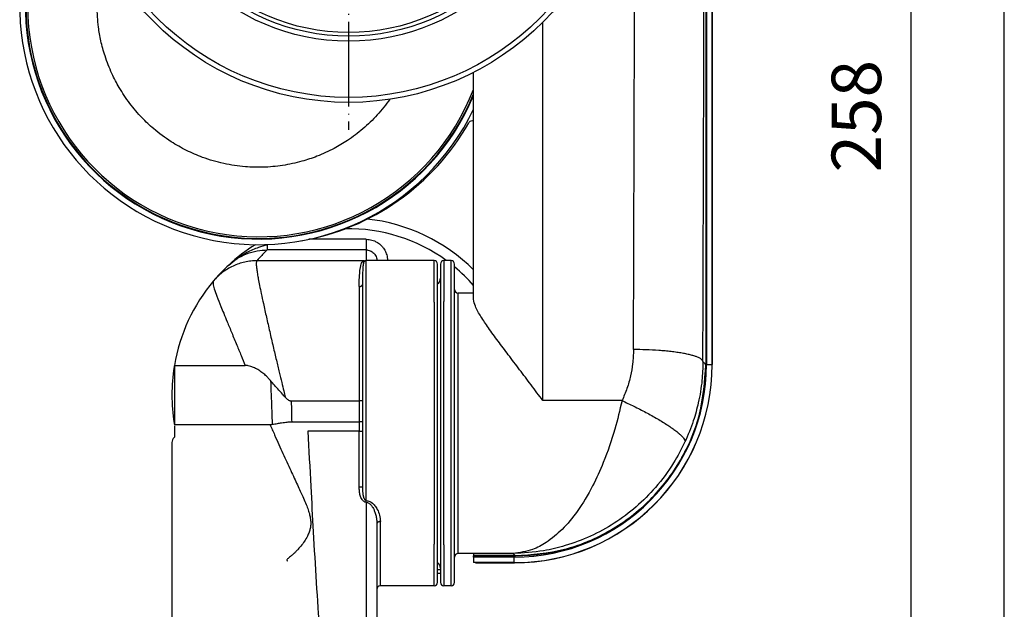
# Model space of a CAD drawing. Units: millimetres. Extents: x 35 to 439, y -15 to 331.
# Drawn here: x 72 to 212, y 112 to 195 of the extents above; entities that cross this region are included whole.
import ezdxf

# ---------------------------------------------------------------- set-up
doc = ezdxf.new("R2010")
doc.units = ezdxf.units.MM
doc.linetypes.add('DOT_CENTER', pattern=[14, 12, -1, 0, -1])
doc.layers.add('1', color=7, linetype='Continuous')
doc.styles.add('CONVERTER_11', font='txt.shx', dxfattribs={"width": 0.9})
doc.dimstyles.new('ME10_DIM_13', dxfattribs={"dimtxt": 7, "dimasz": 7, "dimexe": 2, "dimexo": 0, "dimgap": 2, "dimtad": 1, "dimdec": 0, "dimdsep": 46, "dimtxsty": 'CONVERTER_11', "dimsah": 1, "dimcen": 0.09, "dimclrd": 4, "dimclre": 4, "dimclrt": 1, "dimadec": 0, "dimazin": 0, "dimtfac": 1, "dimtdec": 4, "dimtix": 1, "dimtmove": 0, "dimatfit": 3, "dimfxl": 1, "dimtolj": 1, "dimtzin": 0, "dimarcsym": 0})
doc.dimstyles.new('ME10_DIM_14', dxfattribs={"dimtxt": 7, "dimasz": 7, "dimexe": 2, "dimexo": 0, "dimgap": 2, "dimtad": 1, "dimdec": 0, "dimdsep": 46, "dimtxsty": 'CONVERTER_11', "dimsah": 1, "dimcen": 0.09, "dimclrd": 4, "dimclre": 4, "dimclrt": 1, "dimadec": 0, "dimazin": 0, "dimtfac": 1, "dimtdec": 4, "dimtix": 1, "dimtmove": 0, "dimatfit": 3, "dimfxl": 1, "dimtolj": 1, "dimtzin": 0, "dimarcsym": 0})

# ---------------------------------------------------------------- blocks, each defined once
blk = doc.blocks.new('01057D-Steckdichtung__1', base_point=(80, 183.45))
at = {"color": 7, "linetype": 'Continuous'}
for radius in [39, 29.65, 29.12]:
    blk.add_circle((119, 222.45), radius, dxfattribs=at)
at = {"color": 3, "linetype": 'Continuous'}
for radius in [38.3, 30.35]:
    blk.add_circle((119, 222.45), radius, dxfattribs=at)
at = {"layer": '1', "color": 2, "linetype": 'DOT_CENTER'}
blk.add_line((119, 265.35), (119, 179.55), dxfattribs=at)
blk = doc.blocks.new('11089-Abgangsbogen-DN50-90Grad__2', base_point=(94, 115.09))
at = {"color": 3, "linetype": 'Continuous'}
for p, q in [((121.5, 164.09), (113.39, 164.09)), ((121.5, 162.59), (107.5, 162.59)), ((121.5, 162.59), (121.5, 161.09)), ((121.27, 161.06), (106.03, 161.06)), ((121.5, 161.08), (121.5, 161.09)), ((121.5, 161.08), (121.5, 161.08)), ((121.5, 127.15), (121.5, 161.08)), ((131.1, 155.19), (131.1, 161.09)), ((131.1, 155.19), (131.1, 138.09)), ((131.1, 138.09), (131.1, 120.99)), ((120.5, 137.61), (120.5, 136.96)), ((120.5, 129.11), (120.5, 136.96)), ((121.5, 126.9), (121.5, 117.92)), ((132.5, 121.5), (132.5, 122.85)), ((132.5, 120.89), (132.5, 121.5)), ((131.1, 115.09), (131.1, 120.99)), ((132.5, 120.89), (132.5, 117.39)), ((121.5, 117.92), (121.5, 117.6)), ((121.5, 117.6), (121.5, 117.41)), ((121.5, 117.41), (121.5, 115.09)), ((131.6, 117.39), (132, 117.39))]:
    blk.add_line(p, q, dxfattribs=at)
at = {"color": 7, "linetype": 'Continuous'}
for p, q in [((131.1, 161.09), (121.5, 161.09)), ((131.6, 115.59), (131.6, 160.59)), ((121, 141.26), (121, 157.82)), ((94.35, 146.26), (104.37, 146.26)), ((94.35, 146.26), (94.35, 137.92)), ((110.88, 141.24), (120.5, 141.24)), ((121, 138.3), (121, 141.26)), ((110.95, 138.31), (110.91, 138.31)), ((110.95, 138.31), (120.5, 138.31)), ((121, 137.58), (121, 138.3)), ((94.35, 137.92), (107.88, 137.92)), ((94.35, 137.92), (94.36, 137.91)), ((121, 136.97), (121, 137.58)), ((121, 129.12), (121, 136.97)), ((123, 119.36), (123, 119.1)), ((131.6, 116.89), (132, 116.89)), ((131.1, 115.09), (123.5, 115.09))]:
    blk.add_line(p, q, dxfattribs=at)
for centre, radius, start, end in [((119, 142.09), 25, 45.0026, 83.9521), ((119, 142.09), 25, 121.8138, 132.7378), ((119, 142.09), 25, 132.7378, 139.8727), ((121.5, 160.59), 0.5, 89.9999, 108.4145), ((131.1, 160.59), 0.5, 0, 90), ((119, 142.09), 25, 139.8727, 170.4014), ((119, 142.09), 25, 170.867, 180), ((119, 142.09), 25, 170.4014, 170.867), ((119, 142.09), 25, 180, 189.133), ((119, 142.09), 25, 189.133, 189.5986), ((131.1, 115.59), 0.5, 270, 0)]:
    blk.add_arc(centre, radius, start, end, dxfattribs=at)
at = {"color": 3, "linetype": 'Continuous'}
for centre, radius, start, end in [((119, 142.09), 23.5, 53.9507, 91.1845), ((121.28, 161.52), 0.463, 269.1603, 279.3707), ((119, 142.09), 23.5, 41.218, 50.335)]:
    blk.add_arc(centre, radius, start, end, dxfattribs=at)
for points, knots in [([(102.04, 160.45), (102.47, 160.82), (103.27, 161.5), (104.72, 162.34), (106.11, 162.94), (107.1, 163.22), (107.5, 163.33)], [0, 0, 0, 0, 1.688684, 3.161057, 4.998412, 6.232105, 6.232105, 6.232105, 6.232105]), ([(107.48, 163.35), (107.48, 163.35), (107.48, 163.35), (107.48, 163.35), (107.49, 163.35), (107.49, 163.34), (107.49, 163.34), (107.49, 163.34), (107.49, 163.34), (107.49, 163.33), (107.5, 163.33)], [0, 0, 0, 0, 0.00316474, 0.00633085, 0.00949829, 0.01266705, 0.01583709, 0.01900838, 0.02218089, 0.0253546, 0.0253546, 0.0253546, 0.0253546]), ([(107.5, 163.33), (107.51, 163.34), (107.54, 163.35), (107.57, 163.35), (107.58, 163.36)], [0, 0, 0, 0, 0.043513, 0.09010472, 0.09010472, 0.09010472, 0.09010472]), ([(107.5, 163.33), (107.5, 163.28), (107.5, 163.18), (107.5, 163.03), (107.5, 162.91), (107.5, 162.8), (107.5, 162.72), (107.5, 162.66), (107.5, 162.62), (107.5, 162.6), (107.5, 162.59)], [0, 0, 0, 0, 0.1591953, 0.3043738, 0.4318173, 0.5387342, 0.6233756, 0.6851916, 0.7246647, 0.7432153, 0.7432153, 0.7432153, 0.7432153]), ([(121.5, 164.09), (121.64, 164.08), (122.04, 164.07), (122.58, 163.91), (123.15, 163.62), (123.59, 163.27), (124, 162.79), (124.31, 162.23), (124.48, 161.62), (124.5, 161.23), (124.5, 161.09)], [0, 0, 0, 0, 0.421293, 1.177832, 1.661684, 2.354976, 2.838528, 3.531538, 4.279111, 4.701674, 4.701674, 4.701674, 4.701674]), ([(121.5, 164.09), (121.5, 164), (121.5, 163.82), (121.5, 163.58), (121.5, 163.38), (121.5, 163.21), (121.5, 163.06), (121.5, 162.93), (121.5, 162.81), (121.5, 162.73), (121.5, 162.66), (121.5, 162.62), (121.5, 162.6), (121.5, 162.59)], [0, 0, 0, 0, 0.265224, 0.536023, 0.712279, 0.879379, 1.032532, 1.167497, 1.281006, 1.370983, 1.436644, 1.478466, 1.497944, 1.497944, 1.497944, 1.497944]), ([(102.04, 160.45), (102.42, 160.77), (103.19, 161.41), (104.57, 162.08), (106.02, 162.51), (107.02, 162.57), (107.5, 162.59)], [0, 0, 0, 0, 1.498046, 2.995548, 4.569055, 5.990926, 5.990926, 5.990926, 5.990926]), ([(107.5, 162.59), (107.37, 162.47), (107.1, 162.22), (106.78, 161.89), (106.53, 161.63), (106.38, 161.47), (106.27, 161.34), (106.2, 161.26), (106.14, 161.19), (106.1, 161.15), (106.07, 161.1), (106.04, 161.07), (106.03, 161.06)], [0, 0, 0, 0, 0.532003, 1.098434, 1.373843, 1.622905, 1.751624, 1.879778, 1.9455, 2.006961, 2.069211, 2.119432, 2.119432, 2.119432, 2.119432]), ([(121.5, 162.59), (121.58, 162.59), (121.78, 162.58), (122.07, 162.49), (122.34, 162.34), (122.56, 162.17), (122.75, 161.94), (122.9, 161.67), (122.99, 161.36), (123, 161.17), (123, 161.09)], [0, 0, 0, 0, 0.241575, 0.589137, 0.883541, 1.178303, 1.420625, 1.767695, 2.110187, 2.351879, 2.351879, 2.351879, 2.351879]), ([(106.03, 161.06), (105.75, 161.05), (105.17, 161.03), (104.31, 160.89), (103.46, 160.65), (102.64, 160.32), (101.86, 159.91), (101.13, 159.41), (100.46, 158.84), (100.08, 158.41), (99.89, 158.2)], [0, 0, 0, 0, 0.855501, 1.726436, 2.60797, 3.494871, 4.381751, 5.263249, 6.134191, 6.989835, 6.989835, 6.989835, 6.989835]), ([(106.03, 161.06), (106, 161), (105.94, 160.86), (105.94, 160.65), (105.95, 160.33), (106, 159.86), (106.1, 159.21), (106.24, 158.43), (106.42, 157.5), (106.66, 156.34), (106.98, 154.84), (107.38, 153.05), (107.84, 151.02), (108.31, 148.99), (108.76, 147.07), (109.16, 145.38), (109.51, 143.94), (109.8, 142.76), (109.97, 142.07), (110.04, 141.77)], [0, 0, 0, 0, 0.19781, 0.451292, 0.630174, 1.161975, 1.86628, 2.594628, 3.527202, 4.704483, 6.166903, 8.110839, 10.223555, 12.399799, 14.378824, 16.12335, 17.613556, 18.829609, 19.751668, 19.751668, 19.751668, 19.751668]), ([(120.5, 157.41), (120.51, 157.83), (120.52, 158.68), (120.59, 159.69), (120.72, 160.36), (120.84, 160.71), (121, 160.98), (121.19, 161.03), (121.27, 161.06)], [0, 0, 0, 0, 1.266637, 2.562071, 3.018321, 3.328713, 3.653758, 3.902622, 3.902622, 3.902622, 3.902622]), ([(121, 157.82), (121.01, 158.13), (121.01, 158.67), (121.03, 159.36), (121.05, 159.81), (121.08, 160.24), (121.13, 160.6), (121.19, 160.95), (121.31, 161.04), (121.35, 161.06)], [0, 0, 0, 0, 0.937617, 1.612273, 2.059942, 2.316348, 2.891289, 3.177625, 3.314094, 3.314094, 3.314094, 3.314094]), ([(121.27, 161.06), (121.28, 161.06), (121.3, 161.07), (121.33, 161.07), (121.36, 161.07), (121.38, 161.07), (121.38, 161.07)], [0, 0, 0, 0, 0.0288952, 0.0725654, 0.090547, 0.1124461, 0.1124461, 0.1124461, 0.1124461]), ([(99.89, 158.2), (99.86, 158.08), (99.76, 157.72), (100.04, 156.99), (100.4, 155.92), (100.87, 154.77), (101.36, 153.56), (101.87, 152.32), (102.49, 150.82), (103.15, 149.23), (103.78, 147.68), (104.18, 146.72), (104.37, 146.26)], [0, 0, 0, 0, 0.358162, 1.122173, 2.225787, 3.799925, 4.830719, 6.130547, 7.817995, 9.699161, 11.312889, 12.82056, 12.82056, 12.82056, 12.82056]), ([(120.5, 157.41), (120.53, 157.41), (120.6, 157.41), (120.69, 157.43), (120.78, 157.47), (120.86, 157.52), (120.92, 157.59), (120.97, 157.66), (121, 157.74), (121, 157.79), (121, 157.82)], [0, 0, 0, 0, 0.0912502, 0.1869102, 0.284368, 0.3807368, 0.4734984, 0.5610236, 0.6426438, 0.7185037, 0.7185037, 0.7185037, 0.7185037]), ([(120.5, 157.41), (120.5, 157.35), (120.5, 157.23), (120.5, 157.04), (120.5, 156.83), (120.5, 156.61), (120.5, 156.36), (120.5, 156.19), (120.5, 156.1), (120.5, 156.09), (120.5, 156.09)], [0, 0, 0, 0, 0.170324, 0.359206, 0.566541, 0.792222, 1.036145, 1.298202, 1.307324, 1.316465, 1.316465, 1.316465, 1.316465]), ([(120.5, 156.09), (120.5, 155.42), (120.5, 153.88), (120.5, 151.29), (120.5, 148.2), (120.5, 145.38), (120.5, 143.02), (120.5, 141.84), (120.5, 141.24)], [0, 0, 0, 0, 2.00786, 4.617673, 7.757685, 11.306106, 13.054614, 14.847437, 14.847437, 14.847437, 14.847437]), ([(107.96, 144.11), (107.99, 143.46), (108.04, 142.14), (108.1, 140.46), (108.15, 139.06), (108.18, 138.32), (108.19, 137.94)], [0, 0, 0, 0, 1.97116, 3.94233, 5.057973, 6.17362, 6.17362, 6.17362, 6.17362]), ([(110.88, 141.24), (110.89, 141.08), (110.9, 140.74), (110.91, 140.09), (110.93, 139.28), (110.94, 138.63), (110.95, 138.31)], [0, 0, 0, 0, 0.498768, 0.997536, 1.964551, 2.931564, 2.931564, 2.931564, 2.931564]), ([(121, 141.26), (121, 141.26), (121, 141.26), (121, 141.26), (121, 141.26), (121, 141.26), (121, 141.26), (120.99, 141.26), (120.99, 141.26), (120.98, 141.26), (120.97, 141.25), (120.95, 141.25), (120.94, 141.25), (120.92, 141.25), (120.9, 141.25), (120.88, 141.25), (120.86, 141.25), (120.83, 141.25), (120.79, 141.25), (120.76, 141.24), (120.72, 141.24), (120.68, 141.24), (120.64, 141.24), (120.6, 141.24), (120.55, 141.24), (120.52, 141.24), (120.5, 141.24)], [0, 0, 0, 0, 0.0005833, 0.0006667, 0.0016138, 0.0029082, 0.0056901, 0.0095434, 0.0164466, 0.025451, 0.0366164, 0.0499526, 0.0655077, 0.0831979, 0.1029382, 0.1246435, 0.1482283, 0.1787005, 0.2112766, 0.2455748, 0.2812126, 0.3178078, 0.3642818, 0.4108616, 0.4569203, 0.5018309, 0.5018309, 0.5018309, 0.5018309]), ([(120.5, 141.24), (120.5, 140.76), (120.5, 139.78), (120.5, 138.8), (120.5, 138.31)], [0, 0, 0, 0, 1.457093, 2.930759, 2.930759, 2.930759, 2.930759]), ([(121, 138.3), (121, 138.3), (121, 138.3), (121, 138.3), (121, 138.3), (121, 138.3), (121, 138.3), (120.99, 138.3), (120.99, 138.3), (120.98, 138.3), (120.97, 138.3), (120.95, 138.3), (120.94, 138.3), (120.92, 138.31), (120.9, 138.31), (120.88, 138.31), (120.86, 138.31), (120.83, 138.31), (120.79, 138.31), (120.76, 138.31), (120.72, 138.31), (120.68, 138.31), (120.64, 138.31), (120.6, 138.31), (120.55, 138.31), (120.52, 138.31), (120.5, 138.31)], [0, 0, 0, 0, 0.0000941, 0.000753, 0.0013027, 0.0023843, 0.0050515, 0.0088214, 0.015641, 0.0245816, 0.0356959, 0.0489892, 0.0645103, 0.0821731, 0.1018908, 0.1235769, 0.1471445, 0.177601, 0.2101657, 0.2444554, 0.2800872, 0.3166779, 0.3631486, 0.409727, 0.4557852, 0.5006956, 0.5006956, 0.5006956, 0.5006956]), ([(120.5, 138.31), (120.5, 138.19), (120.5, 137.96), (120.5, 137.73), (120.5, 137.61)], [0, 0, 0, 0, 0.3503432, 0.7012538, 0.7012538, 0.7012538, 0.7012538]), ([(107.88, 137.92), (108.1, 137.43), (108.51, 136.47), (109.12, 135.1), (109.69, 133.83), (110.25, 132.61), (110.79, 131.45), (111.3, 130.37), (111.75, 129.4), (112.16, 128.53), (112.54, 127.69), (112.9, 126.86), (113.22, 126.06), (113.45, 125.35), (113.59, 124.74), (113.65, 124.21), (113.65, 123.72), (113.58, 123.21), (113.42, 122.67), (113.15, 122.05), (112.76, 121.39), (112.32, 120.79), (111.9, 120.32), (111.57, 119.97), (111.25, 119.66), (110.95, 119.4), (110.67, 119.17), (110.46, 118.99), (110.33, 118.86), (110.25, 118.74), (110.29, 118.66), (110.34, 118.64), (110.37, 118.63)], [0, 0, 0, 0, 1.618561, 3.111676, 4.498563, 5.798428, 7.137631, 8.333906, 9.400392, 10.35022, 11.196559, 12.1918, 13.045771, 13.783026, 14.430771, 14.908059, 15.392955, 15.901524, 16.452787, 17.067254, 17.908886, 18.752092, 19.310654, 19.797867, 20.200486, 20.636529, 20.995402, 21.272931, 21.465948, 21.580327, 21.638649, 21.723301, 21.723301, 21.723301, 21.723301]), ([(121.5, 126.9), (121.5, 126.91), (121.5, 126.94), (121.5, 126.97), (121.5, 127), (121.5, 127.03), (121.5, 127.06), (121.5, 127.09), (121.5, 127.12), (121.5, 127.14), (121.5, 127.15)], [0, 0, 0, 0, 0.0318279, 0.0637581, 0.0955933, 0.1271342, 0.158183, 0.1885486, 0.2180495, 0.2465182, 0.2465182, 0.2465182, 0.2465182]), ([(132.5, 117.39), (132.5, 117.3), (132.5, 117.14), (132.5, 116.97), (132.5, 116.89)], [0, 0, 0, 0, 0.2572797, 0.5, 0.5, 0.5, 0.5])]:
    blk.add_open_spline(points, degree=3, knots=knots, dxfattribs=at)
at = {"color": 7, "linetype": 'Continuous'}
for points, knots in [([(107.96, 144.11), (107.89, 144.2), (107.7, 144.42), (107.34, 144.78), (106.87, 145.19), (106.31, 145.59), (105.73, 145.92), (105.22, 146.12), (104.85, 146.21), (104.61, 146.25), (104.47, 146.26), (104.4, 146.26), (104.37, 146.26)], [0, 0, 0, 0, 0.354273, 0.869391, 1.504625, 2.223799, 2.942401, 3.488963, 3.871483, 4.088284, 4.194965, 4.29495, 4.29495, 4.29495, 4.29495]), ([(110.04, 141.77), (109.91, 141.91), (109.56, 142.3), (109.05, 142.87), (108.48, 143.51), (108.15, 143.9), (107.96, 144.11)], [0, 0, 0, 0, 0.568538, 1.576089, 2.288087, 3.131121, 3.131121, 3.131121, 3.131121]), ([(110.04, 141.77), (110.11, 141.71), (110.22, 141.58), (110.41, 141.43), (110.58, 141.32), (110.72, 141.26), (110.82, 141.24), (110.86, 141.24), (110.88, 141.24)], [0, 0, 0, 0, 0.279288, 0.510315, 0.715512, 0.89002, 0.956218, 1.021014, 1.021014, 1.021014, 1.021014]), ([(107.88, 137.92), (107.91, 137.92), (107.96, 137.92), (108.04, 137.93), (108.12, 137.93), (108.17, 137.94), (108.19, 137.94)], [0, 0, 0, 0, 0.0789901, 0.1569348, 0.2375593, 0.3144795, 0.3144795, 0.3144795, 0.3144795]), ([(108.19, 137.94), (108.44, 137.98), (108.88, 138.05), (109.59, 138.16), (110.25, 138.25), (110.71, 138.29), (110.91, 138.31)], [0, 0, 0, 0, 0.739344, 1.351953, 2.138729, 2.745477, 2.745477, 2.745477, 2.745477])]:
    blk.add_open_spline(points, degree=3, knots=knots, dxfattribs=at)
blk = doc.blocks.new('11110-O-Ring-34x3', base_point=(123, 119.49))
at = {"color": 7, "linetype": 'Continuous'}
blk.add_line((123, 123.89), (123, 119.49), dxfattribs=at)
blk = doc.blocks.new('11089-Abgangsbogen-DN50__3', base_point=(94, 17.09))
at = {"color": 7, "linetype": 'Continuous'}
for p, q in [((131.1, 161.09), (121.5, 161.09)), ((131.6, 115.59), (131.6, 160.59)), ((121, 141.26), (121, 157.82)), ((121, 138.3), (121, 141.26)), ((121, 137.58), (121, 138.3)), ((94.35, 137.71), (94.35, 136.12)), ((121, 136.97), (121, 137.58)), ((121, 129.12), (121, 136.97)), ((94, 135.36), (94, 20.09)), ((123, 123.89), (123, 119.49)), ((123, 119.49), (123, 119.36)), ((123, 119.36), (123, 119.1)), ((123, 119.1), (123, 114.59)), ((123, 114.59), (123, 108.59)), ((131.1, 115.09), (123.5, 115.09))]:
    blk.add_line(p, q, dxfattribs=at)
at = {"color": 3, "linetype": 'Continuous'}
for p, q in [((121.5, 161.08), (121.5, 161.09)), ((121.5, 161.08), (121.5, 161.08)), ((121.5, 127.15), (121.5, 161.08)), ((131.1, 155.19), (131.1, 161.09)), ((131.1, 155.19), (131.1, 138.09)), ((131.1, 138.09), (131.1, 120.99)), ((120.5, 136.96), (113.25, 136.96)), ((120.5, 137.61), (120.5, 136.96)), ((120.5, 129.11), (120.5, 136.96)), ((121.5, 126.9), (121.5, 117.92)), ((131.1, 115.09), (131.1, 120.99)), ((121.5, 117.92), (121.5, 117.6)), ((121.5, 117.6), (121.5, 117.41)), ((121.5, 117.41), (121.5, 115.09)), ((121.5, 115.09), (121.5, 108.56))]:
    blk.add_line(p, q, dxfattribs=at)
at = {"color": 7, "linetype": 'Continuous'}
for centre, radius, start, end in [((121.5, 160.59), 0.5, 89.9999, 108.4145), ((131.1, 160.59), 0.5, 0, 90), ((95, 135.36), 1, 133.0834, 180), ((95, 135.36), 1, 130.5416, 133.0834), ((123.5, 114.59), 0.5, 90, 180), ((131.1, 115.59), 0.5, 270, 0)]:
    blk.add_arc(centre, radius, start, end, dxfattribs=at)
at = {"color": 3, "linetype": 'Continuous'}
for points, knots in [([(120.5, 157.41), (120.5, 157.35), (120.5, 157.23), (120.5, 157.04), (120.5, 156.83), (120.5, 156.61), (120.5, 156.36), (120.5, 156.19), (120.5, 156.1), (120.5, 156.09), (120.5, 156.09)], [0, 0, 0, 0, 0.170324, 0.359206, 0.566541, 0.792222, 1.036145, 1.298202, 1.307324, 1.316465, 1.316465, 1.316465, 1.316465]), ([(120.5, 156.09), (120.5, 155.42), (120.5, 153.88), (120.5, 151.29), (120.5, 148.2), (120.5, 145.38), (120.5, 143.02), (120.5, 141.84), (120.5, 141.24)], [0, 0, 0, 0, 2.00786, 4.617673, 7.757685, 11.306106, 13.054614, 14.847437, 14.847437, 14.847437, 14.847437]), ([(120.5, 141.24), (120.5, 140.76), (120.5, 139.78), (120.5, 138.8), (120.5, 138.31)], [0, 0, 0, 0, 1.457093, 2.930759, 2.930759, 2.930759, 2.930759]), ([(120.5, 138.31), (120.5, 138.19), (120.5, 137.96), (120.5, 137.73), (120.5, 137.61)], [0, 0, 0, 0, 0.3503432, 0.7012538, 0.7012538, 0.7012538, 0.7012538]), ([(113.25, 136.96), (113.38, 134.36), (113.62, 129.62), (114.01, 122.48), (114.41, 115.62), (114.73, 110.89), (114.89, 108.56)], [0, 0, 0, 0, 7.835912, 14.226818, 21.437627, 28.448751, 28.448751, 28.448751, 28.448751]), ([(120.5, 136.96), (120.52, 136.96), (120.55, 136.96), (120.6, 136.96), (120.64, 136.96), (120.68, 136.96), (120.72, 136.97), (120.76, 136.97), (120.79, 136.97), (120.83, 136.97), (120.86, 136.97), (120.88, 136.97), (120.9, 136.97), (120.92, 136.97), (120.94, 136.97), (120.95, 136.97), (120.97, 136.97), (120.98, 136.97), (120.99, 136.97), (120.99, 136.97), (121, 136.97), (121, 136.97), (121, 136.97), (121, 136.97), (121, 136.97)], [0, 0, 0, 0, 0.044922, 0.0909895, 0.1375744, 0.1840487, 0.2206401, 0.2562707, 0.2905574, 0.3231171, 0.3535666, 0.3771265, 0.398804, 0.418512, 0.4361635, 0.4516715, 0.4649493, 0.4760459, 0.4849657, 0.4917591, 0.4955035, 0.4981363, 0.4988565, 0.4997134, 0.4997134, 0.4997134, 0.4997134]), ([(120.5, 129.11), (120.52, 129.11), (120.55, 129.11), (120.6, 129.11), (120.64, 129.11), (120.68, 129.11), (120.72, 129.11), (120.76, 129.11), (120.79, 129.11), (120.83, 129.11), (120.86, 129.11), (120.88, 129.11), (120.9, 129.11), (120.92, 129.11), (120.94, 129.11), (120.95, 129.11), (120.97, 129.11), (120.98, 129.11), (120.99, 129.11), (120.99, 129.12), (121, 129.12), (121, 129.12), (121, 129.12), (121, 129.12), (121, 129.12)], [0, 0, 0, 0, 0.044922, 0.0909895, 0.1375745, 0.1840488, 0.2206402, 0.2562708, 0.2905576, 0.3231173, 0.3535668, 0.3771267, 0.3988042, 0.4185122, 0.4361638, 0.4516718, 0.4649496, 0.4760462, 0.484966, 0.4917594, 0.4955039, 0.4981366, 0.4988569, 0.4997138, 0.4997138, 0.4997138, 0.4997138]), ([(121.5, 126.9), (121.48, 126.91), (121.43, 126.91), (121.35, 126.93), (121.25, 126.97), (121.13, 127.05), (121.01, 127.16), (120.88, 127.35), (120.75, 127.59), (120.62, 127.98), (120.52, 128.48), (120.51, 128.89), (120.5, 129.11)], [0, 0, 0, 0, 0.076459, 0.134904, 0.250948, 0.40794, 0.566841, 0.738848, 1.089028, 1.380457, 1.966337, 2.615068, 2.615068, 2.615068, 2.615068]), ([(121.5, 127.15), (121.5, 127.15), (121.49, 127.15), (121.47, 127.15), (121.44, 127.16), (121.4, 127.19), (121.36, 127.22), (121.31, 127.29), (121.26, 127.38), (121.21, 127.48), (121.18, 127.57), (121.16, 127.65), (121.13, 127.75), (121.1, 127.88), (121.08, 127.99), (121.07, 128.11), (121.05, 128.21), (121.04, 128.35), (121.02, 128.5), (121.01, 128.69), (121.01, 128.89), (121, 129.04), (121, 129.12)], [0, 0, 0, 0, 0.011997, 0.027391, 0.070138, 0.108426, 0.158326, 0.224459, 0.354343, 0.477587, 0.548433, 0.636038, 0.74157, 0.866278, 1.011476, 1.096973, 1.206517, 1.340169, 1.498041, 1.68029, 1.887124, 2.118798, 2.118798, 2.118798, 2.118798]), ([(121.5, 126.9), (121.5, 126.91), (121.5, 126.94), (121.5, 126.97), (121.5, 127), (121.5, 127.03), (121.5, 127.06), (121.5, 127.09), (121.5, 127.12), (121.5, 127.14), (121.5, 127.15)], [0, 0, 0, 0, 0.0318279, 0.0637581, 0.0955933, 0.1271342, 0.158183, 0.1885486, 0.2180495, 0.2465182, 0.2465182, 0.2465182, 0.2465182]), ([(121.5, 127.15), (121.59, 127.15), (121.75, 127.13), (122, 127.05), (122.25, 126.91), (122.51, 126.7), (122.8, 126.37), (123.13, 125.84), (123.43, 125.09), (123.48, 124.49), (123.5, 124.19)], [0, 0, 0, 0, 0.24742, 0.502573, 0.758982, 1.117133, 1.478378, 2.098201, 2.981764, 3.880631, 3.880631, 3.880631, 3.880631]), ([(121.5, 126.9), (121.52, 126.9), (121.56, 126.9), (121.65, 126.89), (121.78, 126.85), (121.94, 126.76), (122.11, 126.62), (122.25, 126.45), (122.38, 126.26), (122.53, 125.99), (122.71, 125.59), (122.86, 125.08), (122.98, 124.5), (123, 124.09), (123, 123.89)], [0, 0, 0, 0, 0.059686, 0.115419, 0.263377, 0.451654, 0.68562, 0.906083, 1.095423, 1.400845, 1.822738, 2.397454, 3.000116, 3.609706, 3.609706, 3.609706, 3.609706]), ([(123.5, 124.19), (123.47, 124.19), (123.41, 124.19), (123.32, 124.17), (123.23, 124.14), (123.15, 124.11), (123.09, 124.06), (123.04, 124), (123.01, 123.95), (123.01, 123.91), (123, 123.89)], [0, 0, 0, 0, 0.0911277, 0.185578, 0.2794153, 0.3684741, 0.4493997, 0.5206881, 0.5829544, 0.6385653, 0.6385653, 0.6385653, 0.6385653]), ([(123.5, 115.09), (123.5, 115.49), (123.5, 116.29), (123.5, 118.05), (123.5, 120.68), (123.5, 122.92), (123.5, 124.19)], [0, 0, 0, 0, 1.200449, 2.400899, 5.283061, 9.102309, 9.102309, 9.102309, 9.102309])]:
    blk.add_open_spline(points, degree=3, knots=knots, dxfattribs=at)
blk = doc.blocks.new('11087-1L-Körper__4', base_point=(72.46, 115.09))
at = {"color": 7, "linetype": 'Continuous'}
for p, q in [((169.58, 226.37), (169.58, 146.36)), ((169.6, 146.34), (169.6, 226.37)), ((169.65, 227.06), (169.65, 146.38)), ((170.45, 227.07), (170.45, 146.38)), ((136.68, 185.3), (136.68, 187.68)), ((136.68, 184.64), (136.68, 185.3)), ((136.68, 184.59), (136.68, 184.64)), ((136.68, 184.43), (136.68, 184.59)), ((136.68, 182.47), (136.68, 184.43)), ((136.68, 156.5), (136.68, 182.47)), ((132, 160.59), (132, 158.59)), ((133.5, 161.09), (132.5, 161.09)), ((134, 157), (134, 160.59)), ((132, 158.59), (132, 117.59)), ((134, 119.18), (134, 157)), ((136.68, 156.5), (134.5, 156.5)), ((136.68, 155.62), (136.68, 156.5)), ((169.51, 146.36), (169.51, 146.43)), ((169.51, 146.36), (169.57, 146.36)), ((134, 115.59), (134, 119.18)), ((136.68, 119.68), (134.5, 119.68)), ((136.68, 119.68), (136.68, 119.37)), ((136.68, 119.68), (136.68, 119.68)), ((142.58, 119.37), (136.68, 119.37)), ((136.68, 119.37), (136.68, 119.35)), ((136.68, 119.35), (142.6, 119.35)), ((136.68, 119.18), (136.68, 119.35)), ((136.68, 119.18), (136.68, 118.38)), ((142.45, 119.18), (136.68, 119.18)), ((132, 117.59), (132, 115.59)), ((142.45, 118.38), (136.68, 118.38)), ((133.5, 115.09), (132.5, 115.09))]:
    blk.add_line(p, q, dxfattribs=at)
at = {"color": 3, "linetype": 'Continuous'}
for p, q in [((146.5, 141.29), (146.5, 194.79)), ((133.5, 115.09), (133.5, 161.09)), ((134.5, 119.68), (134.5, 156.5)), ((132.5, 122.85), (132.5, 155.29)), ((169.14, 146.8), (169.51, 146.43)), ((169.58, 146.36), (169.57, 146.36)), ((169.65, 146.38), (170.45, 146.38)), ((157.7, 141.29), (146.5, 141.29)), ((132.5, 121.5), (132.5, 122.85)), ((132.5, 120.89), (132.5, 121.5)), ((132.5, 120.89), (132.5, 117.39)), ((142.27, 119.68), (136.68, 119.68)), ((142.27, 119.68), (142.58, 119.37)), ((142.45, 118.38), (142.45, 119.18))]:
    blk.add_line(p, q, dxfattribs=at)
at = {"color": 7, "linetype": 'Continuous'}
for centre, radius, start, end in [((106.24, 197.11), 33.78, 179.0073, 334.3239), ((106.24, 197.11), 32.98, 178.9954, 337.3867), ((106.24, 197.11), 32.92, 180.1727, 337.6526), ((106.24, 197.11), 32.9, 180.1728, 337.7305), ((132.5, 160.59), 0.5, 90.0203, 180), ((133.5, 160.59), 0.5, 0, 90), ((131, 158.59), 1, 306.8699, 0), ((134.5, 157), 0.5, 180, 270), ((142.45, 146.38), 28, 270, 0), ((142.45, 146.38), 27.2, 270, 0), ((134.5, 119.18), 0.5, 90, 180), ((131, 117.59), 1, 0, 53.1301), ((132.5, 115.59), 0.5, 180.005, 269.9849), ((133.5, 115.59), 0.5, 270, 0)]:
    blk.add_arc(centre, radius, start, end, dxfattribs=at)
at = {"color": 3, "linetype": 'Continuous'}
blk.add_arc((106.24, 197.11), 32.66, 180.1734, 338.7904, dxfattribs=at)
for points, knots in [([(159.32, 148.5), (159.34, 153.55), (159.37, 163.63), (159.42, 178.76), (159.46, 193.89), (159.49, 203.97), (159.51, 209.02)], [0, 0, 0, 0, 15.12871, 30.257421, 45.386131, 60.51484, 60.51484, 60.51484, 60.51484]), ([(169.14, 146.8), (169.16, 151.84), (169.19, 161.93), (169.24, 177.05), (169.28, 192.18), (169.31, 202.27), (169.33, 207.31)], [0, 0, 0, 0, 15.12871, 30.257421, 45.386131, 60.514842, 60.514842, 60.514842, 60.514842]), ([(124.86, 183.89), (124.28, 183.13), (123.12, 181.62), (121.09, 179.69), (119.02, 178.13), (116.84, 176.83), (114.67, 175.84), (112.23, 175.03), (109.68, 174.48), (106.99, 174.23), (104.19, 174.31), (101.31, 174.74), (98.52, 175.55), (96.04, 176.62), (93.7, 177.96), (91.6, 179.51), (89.65, 181.35), (88, 183.28), (86.59, 185.39), (85.41, 187.63), (84.54, 189.85), (83.94, 192.07), (83.51, 194.41), (83.44, 196.04), (83.4, 197.03)], [0, 0, 0, 0, 2.843063, 5.694028, 8.381727, 10.606216, 13.294607, 15.518696, 18.314693, 21.110834, 23.605967, 26.704728, 29.801363, 32.294626, 34.788525, 37.884521, 40.108866, 42.796091, 45.483364, 47.707562, 50.395006, 52.619588, 54.585941, 57.524411, 57.524411, 57.524411, 57.524411]), ([(132.5, 161.09), (132.5, 160.92), (132.5, 160.59), (132.5, 159.85), (132.5, 158.71), (132.5, 157.44), (132.5, 156.25), (132.5, 155.62), (132.5, 155.29)], [0, 0, 0, 0, 0.499474, 0.998881, 2.227083, 3.908892, 4.814841, 5.800089, 5.800089, 5.800089, 5.800089]), ([(159.32, 148.5), (159.3, 147.82), (159.25, 146.58), (158.92, 144.74), (158.44, 143), (157.95, 141.86), (157.7, 141.29)], [0, 0, 0, 0, 2.039129, 3.723478, 5.58702, 7.451364, 7.451364, 7.451364, 7.451364]), ([(169.14, 146.8), (169.13, 146.84), (169.11, 146.92), (169, 147.08), (168.76, 147.26), (168.4, 147.43), (167.96, 147.59), (167.46, 147.73), (166.86, 147.87), (166.19, 148), (165.44, 148.12), (164.63, 148.22), (163.78, 148.31), (162.6, 148.4), (161.11, 148.48), (159.91, 148.5), (159.32, 148.5)], [0, 0, 0, 0, 0.119422, 0.261346, 0.57099, 1.000816, 1.442849, 1.971839, 2.58501, 3.276031, 4.035721, 4.852434, 5.712922, 6.603009, 8.415266, 10.186112, 10.186112, 10.186112, 10.186112]), ([(169.14, 146.8), (169.12, 145.91), (169.06, 143.96), (168.58, 141.16), (167.79, 138.23), (167.03, 136.43), (166.61, 135.44)], [0, 0, 0, 0, 2.648933, 5.857135, 8.508578, 11.719485, 11.719485, 11.719485, 11.719485]), ([(157.7, 141.29), (157.38, 139.94), (156.67, 136.97), (155.28, 132.93), (153.51, 129.01), (151.6, 125.8), (149.37, 123.1), (147.21, 121.31), (144.87, 120.03), (143.21, 119.8), (142.27, 119.68)], [0, 0, 0, 0, 4.160165, 9.154907, 12.79798, 17.038256, 20.326568, 23.24565, 25.409797, 28.227556, 28.227556, 28.227556, 28.227556]), ([(157.7, 141.29), (158.26, 141.03), (159.39, 140.5), (160.79, 139.78), (161.9, 139.18), (162.7, 138.72), (163.45, 138.27), (164.14, 137.83), (164.76, 137.42), (165.3, 137.02), (165.74, 136.67), (166.11, 136.33), (166.4, 136.02), (166.56, 135.76), (166.62, 135.57), (166.61, 135.48), (166.61, 135.44)], [0, 0, 0, 0, 1.842747, 3.759667, 4.710896, 5.635567, 6.51703, 7.33948, 8.088844, 8.753855, 9.326528, 9.802971, 10.259544, 10.581463, 10.725348, 10.84115, 10.84115, 10.84115, 10.84115]), ([(166.61, 135.44), (166.09, 134.45), (164.93, 132.17), (162.6, 129.07), (159.75, 126.21), (156.64, 123.89), (153.27, 122.04), (149.9, 120.79), (146.22, 119.89), (143.72, 119.76), (142.27, 119.68)], [0, 0, 0, 0, 3.361611, 7.67234, 11.560449, 15.439307, 19.252167, 23.061985, 26.199403, 30.557802, 30.557802, 30.557802, 30.557802]), ([(132.5, 117.39), (132.5, 117.3), (132.5, 117.14), (132.5, 116.97), (132.5, 116.89)], [0, 0, 0, 0, 0.2572797, 0.5, 0.5, 0.5, 0.5]), ([(132.5, 116.89), (132.5, 116.75), (132.5, 116.48), (132.5, 116.04), (132.5, 115.59), (132.5, 115.26), (132.5, 115.09)], [0, 0, 0, 0, 0.429966, 0.80331, 1.301655, 1.8, 1.8, 1.8, 1.8])]:
    blk.add_open_spline(points, degree=3, knots=knots, dxfattribs=at)
at = {"color": 7, "linetype": 'Continuous'}
for points, knots in [([(146.5, 141.29), (145.94, 142.03), (144.85, 143.5), (143.21, 145.65), (141.65, 147.7), (140.17, 149.68), (138.86, 151.46), (137.78, 153.1), (136.94, 154.4), (136.75, 155.28), (136.68, 155.62)], [0, 0, 0, 0, 2.797271, 5.473085, 8.12805, 10.532054, 12.87101, 14.770418, 16.427128, 17.454071, 17.454071, 17.454071, 17.454071]), ([(142.58, 119.37), (144.94, 119.54), (149.65, 119.9), (156.23, 122.74), (161.9, 127.05), (166.21, 132.71), (169.04, 139.29), (169.4, 144.01), (169.58, 146.36)], [0, 0, 0, 0, 7.047812, 14.095143, 21.142196, 28.189249, 35.23658, 42.284392, 42.284392, 42.284392, 42.284392]), ([(142.6, 119.35), (144.01, 119.41), (146.84, 119.54), (150.98, 120.57), (154.91, 122.19), (158.53, 124.41), (161.77, 127.17), (164.53, 130.41), (166.76, 134.04), (168.37, 137.97), (169.4, 142.1), (169.53, 144.93), (169.6, 146.34)], [0, 0, 0, 0, 4.236515, 8.472839, 12.708999, 16.945041, 21.18102, 25.416999, 29.653041, 33.889201, 38.125525, 42.36204, 42.36204, 42.36204, 42.36204])]:
    blk.add_open_spline(points, degree=3, knots=knots, dxfattribs=at)
blk = doc.blocks.new('11088-1L-Deckel__5', base_point=(60.46, 118.37))
at = {"color": 7, "linetype": 'Continuous'}
for p, q in [((170.46, 146.37), (170.46, 203.27)), ((136.96, 118.37), (136.96, 118.38)), ((136.96, 118.37), (142.46, 118.37))]:
    blk.add_line(p, q, dxfattribs=at)
for centre, radius, start, end in [((106.46, 197.37), 34, 279.8958, 330.4082), ((136.46, 180.34), 0.5, 63.7051, 150.4082), ((142.46, 146.37), 28, 270, 360)]:
    blk.add_arc(centre, radius, start, end, dxfattribs=at)
blk = doc.blocks.new('Zeichnungen-WEB-4301L-50__6', base_point=(60.46, 17.09))
for name, p in [('11088-1L-Deckel__5', (60.46, 118.37)), ('11087-1L-Körper__4', (72.46, 115.09)), ('01057D-Steckdichtung__1', (80, 183.45)), ('11089-Abgangsbogen-DN50-90Grad__2', (94, 115.09)), ('11089-Abgangsbogen-DN50__3', (94, 17.09)), ('11110-O-Ring-34x3', (123, 119.49))]:
    blk.add_blockref(name, p)
blk = doc.blocks.new('*D19')
at = {"layer": '1', "color": 4, "linetype": 'Continuous'}
for p, q in [((126.96, 287.27), (213.8, 287.27)), ((211.8, 17.09), (211.8, 287.27)), ((143.2, 17.09), (213.8, 17.09))]:
    blk.add_line(p, q, dxfattribs=at)
at = {"layer": '1', "color": 4}
for points in [[(212.72, 280.27), (210.88, 280.27), (211.8, 287.27)], [(210.88, 24.09), (212.72, 24.09), (211.8, 17.09)]]:
    blk.add_solid(points, dxfattribs=at)
at = {"layer": '1', "color": 1, "insert": (209.8, 199.94), "char_height": 7, "attachment_point": 7, "rotation": 90, "line_spacing_factor": 0.60024, "style": 'CONVERTER_11'}
blk.add_mtext('270', dxfattribs=at)
blk = doc.blocks.new('*D20')
at = {"layer": '1', "color": 4, "linetype": 'Continuous'}
for p, q in [((122.76, 275.37), (200.55, 275.37)), ((198.55, 275.37), (198.55, 17.09)), ((143.2, 17.09), (200.55, 17.09))]:
    blk.add_line(p, q, dxfattribs=at)
at = {"layer": '1', "color": 4}
for points in [[(199.47, 268.37), (197.62, 268.37), (198.55, 275.37)], [(197.62, 24.09), (199.47, 24.09), (198.55, 17.09)]]:
    blk.add_solid(points, dxfattribs=at)
at = {"layer": '1', "color": 1, "insert": (196.55, 173.55), "char_height": 7, "attachment_point": 7, "rotation": 90, "line_spacing_factor": 0.60024, "style": 'CONVERTER_11'}
blk.add_mtext('258', dxfattribs=at)
blk = doc.blocks.new('Vordans1', base_point=(216, 274))
blk.add_blockref('Zeichnungen-WEB-4301L-50__6', (60.46, 17.09))
at = {"layer": '1'}
for base, p1, p2, dimstyle, picture, middle in [((211.8, 17.09), (126.96, 287.27), (143.2, 17.09), 'ME10_DIM_13', '*D19', (206.3, 208.34)), ((198.55, 275.37), (143.2, 17.09), (122.76, 275.37), 'ME10_DIM_14', '*D20', (193.05, 181.95))]:
    dim = blk.add_linear_dim(base=base, p1=p1, p2=p2, angle=90, dimstyle=dimstyle, dxfattribs=at)
    dim.commit()
    dim.dimension.update_dxf_attribs({"geometry": picture, "text_midpoint": middle, "text_rotation": 90})

msp = doc.modelspace()

# ---------------------------------------------------------------- block references
msp.add_blockref('Vordans1', (216, 274))

doc.saveas('drawing.dxf')
